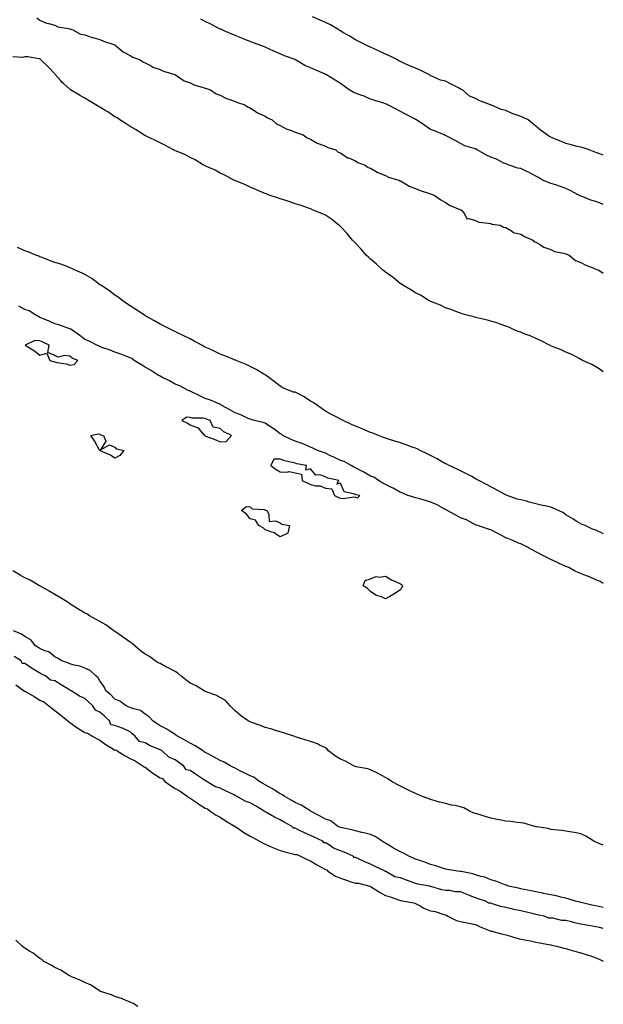
# Model space of a CAD drawing. Units: inches. Extents: x 1010723 to 1013363, y 7234538 to 7237178.
# Drawn here: x 1012975 to 1013363, y 7235193 to 7235849 of the extents above; entities that cross this region are included whole.
import ezdxf

# ---------------------------------------------------------------- set-up
doc = ezdxf.new("R2010")
doc.units = ezdxf.units.IN
doc.header["$MEASUREMENT"] = 0
doc.layers.add('Contour_10107234', color=7, linetype='Continuous', true_color=0x524206)

msp = doc.modelspace()

# ---------------------------------------------------------------- linework, layer by layer
at = {"layer": 'Contour_10107234'}
for points in [[(1012985.94, 7235849.81, 3076), (1012988.05, 7235848.36, 3076), (1012992.42, 7235846.29, 3076), (1012993.78, 7235846.19, 3076), (1012998.05, 7235845.03, 3076), (1013000.07, 7235843.94, 3076), (1013007.15, 7235842.82, 3076), (1013008.05, 7235842.53, 3076), (1013008.46, 7235842.33, 3076), (1013010.06, 7235841.92, 3076), (1013015.2, 7235839.07, 3076), (1013018.05, 7235838.49, 3076), (1013022.87, 7235836.74, 3076), (1013023.26, 7235836.71, 3076), (1013028.05, 7235835.54, 3076), (1013030.41, 7235834.28, 3076), (1013038, 7235831.92, 3076), (1013038.05, 7235831.89, 3076), (1013038.18, 7235831.79, 3076), (1013043.47, 7235827.34, 3076), (1013048.05, 7235824.9, 3076), (1013049.89, 7235823.76, 3076), (1013054.92, 7235821.92, 3076), (1013056.68, 7235820.55, 3076), (1013058.05, 7235820.03, 3076), (1013062.06, 7235817.91, 3076), (1013063.28, 7235817.15, 3076), (1013068.05, 7235815.45, 3076), (1013070.44, 7235814.31, 3076), (1013077.86, 7235812.11, 3076), (1013078.05, 7235812.04, 3076), (1013078.13, 7235812, 3076), (1013078.36, 7235811.92, 3076), (1013084.1, 7235807.97, 3076), (1013088.05, 7235806.59, 3076), (1013091.25, 7235805.12, 3076), (1013096.17, 7235803.8, 3076), (1013098.05, 7235803.14, 3076), (1013098.89, 7235802.76, 3076), (1013101.53, 7235801.92, 3076), (1013105.32, 7235799.19, 3076), (1013108.05, 7235798.3, 3076), (1013112.25, 7235796.12, 3076), (1013114.44, 7235795.53, 3076), (1013118.05, 7235794.18, 3076), (1013119.56, 7235793.43, 3076), (1013124.45, 7235791.92, 3076), (1013126.63, 7235790.5, 3076), (1013128.05, 7235790.05, 3076), (1013132.82, 7235786.69, 3076), (1013133.5, 7235786.47, 3076), (1013138.05, 7235784.48, 3076), (1013139.54, 7235783.41, 3076), (1013142.7, 7235781.92, 3076), (1013145.47, 7235779.34, 3076), (1013148.05, 7235778.18, 3076), (1013152.07, 7235775.94, 3076), (1013154.91, 7235775.06, 3076), (1013158.05, 7235773.79, 3076), (1013159.37, 7235773.24, 3076), (1013163.35, 7235771.92, 3076), (1013166.04, 7235769.91, 3076), (1013168.05, 7235769.11, 3076), (1013172.57, 7235766.44, 3076), (1013173.9, 7235766.07, 3076), (1013178.05, 7235764.42, 3076), (1013179.75, 7235763.62, 3076), (1013185.03, 7235761.92, 3076), (1013186.59, 7235760.46, 3076), (1013188.05, 7235759.96, 3076), (1013192.87, 7235756.74, 3076), (1013193.36, 7235756.61, 3076), (1013198.05, 7235754.66, 3076), (1013199.76, 7235753.63, 3076), (1013204.61, 7235751.92, 3076), (1013206.44, 7235750.31, 3076), (1013208.05, 7235749.83, 3076), (1013212.99, 7235746.98, 3076), (1013213.06, 7235746.93, 3076), (1013218.05, 7235745.02, 3076), (1013220.05, 7235743.92, 3076), (1013226.96, 7235741.92, 3076), (1013227.61, 7235741.48, 3076), (1013228.05, 7235741.36, 3076), (1013229.24, 7235740.73, 3076), (1013233.92, 7235737.79, 3076), (1013238.05, 7235736.36, 3076), (1013241.08, 7235734.95, 3076), (1013246.7, 7235733.27, 3076), (1013248.05, 7235732.77, 3076), (1013248.65, 7235732.52, 3076), (1013250.47, 7235731.92, 3076), (1013254.88, 7235728.75, 3076), (1013258.05, 7235727.03, 3076), (1013261.09, 7235724.96, 3076), (1013267.64, 7235722.33, 3076), (1013268.05, 7235722.13, 3076), (1013268.19, 7235722.06, 3076), (1013268.58, 7235721.92, 3076), (1013270.55, 7235719.42, 3076), (1013272.22, 7235716.09, 3076), (1013273.6, 7235716.37, 3076), (1013278.05, 7235715.03, 3076), (1013280.07, 7235713.94, 3076), (1013286.66, 7235713.31, 3076), (1013288.05, 7235712.89, 3076), (1013288.74, 7235712.61, 3076), (1013294.35, 7235711.92, 3076), (1013296.62, 7235710.49, 3076), (1013298.05, 7235710.35, 3076), (1013301.86, 7235708.11, 3076), (1013303.21, 7235707.08, 3076), (1013308.05, 7235705.97, 3076), (1013310.51, 7235704.38, 3076), (1013316.21, 7235701.92, 3076), (1013316.93, 7235700.8, 3076), (1013318.05, 7235700.5, 3076), (1013321.15, 7235698.82, 3076), (1013323.47, 7235697.34, 3076), (1013328.05, 7235695.73, 3076), (1013330.54, 7235694.41, 3076), (1013336.69, 7235693.28, 3076), (1013338.05, 7235692.82, 3076), (1013338.67, 7235692.55, 3076), (1013340.27, 7235691.92, 3076), (1013344.56, 7235688.43, 3076), (1013348.05, 7235687.14, 3076), (1013351.46, 7235685.33, 3076), (1013356.66, 7235683.31, 3076), (1013358.05, 7235682.69, 3076), (1013358.59, 7235682.46, 3076), (1013360.13, 7235681.92, 3076), (1013363, 7235679.88, 3076)], [(1013363, 7235725.61, 3076), (1013362.11, 7235725.98, 3076), (1013358.05, 7235727.67, 3076), (1013354.75, 7235728.62, 3076), (1013349.28, 7235730.69, 3076), (1013348.05, 7235731.1, 3076), (1013347.51, 7235731.38, 3076), (1013346.69, 7235731.92, 3076), (1013341.04, 7235734.91, 3076), (1013338.05, 7235736.36, 3076), (1013333.92, 7235737.79, 3076), (1013331.34, 7235738.63, 3076), (1013328.05, 7235739.72, 3076), (1013326.45, 7235740.32, 3076), (1013322.51, 7235741.92, 3076), (1013319.83, 7235743.7, 3076), (1013318.05, 7235744.52, 3076), (1013313.25, 7235747.12, 3076), (1013312.57, 7235747.4, 3076), (1013308.05, 7235749.51, 3076), (1013306.06, 7235749.93, 3076), (1013300.43, 7235751.92, 3076), (1013298.67, 7235752.54, 3076), (1013298.05, 7235752.65, 3076), (1013296.71, 7235753.26, 3076), (1013291.87, 7235755.74, 3076), (1013288.05, 7235757.13, 3076), (1013284.86, 7235758.73, 3076), (1013279.1, 7235761.92, 3076), (1013278.5, 7235762.37, 3076), (1013278.05, 7235762.54, 3076), (1013277.05, 7235762.92, 3076), (1013270.92, 7235764.79, 3076), (1013268.05, 7235766.19, 3076), (1013264.45, 7235768.32, 3076), (1013258.92, 7235771.05, 3076), (1013258.05, 7235771.51, 3076), (1013257.77, 7235771.64, 3076), (1013257.03, 7235771.92, 3076), (1013250.72, 7235774.59, 3076), (1013248.05, 7235775.64, 3076), (1013244.28, 7235778.15, 3076), (1013238.63, 7235781.92, 3076), (1013238.29, 7235782.16, 3076), (1013238.05, 7235782.3, 3076), (1013237.26, 7235782.71, 3076), (1013231.71, 7235785.58, 3076), (1013228.05, 7235787.5, 3076), (1013225.14, 7235789.01, 3076), (1013219.66, 7235791.92, 3076), (1013218.63, 7235792.5, 3076), (1013218.05, 7235792.7, 3076), (1013216.92, 7235793.05, 3076), (1013211.01, 7235794.88, 3076), (1013208.05, 7235795.8, 3076), (1013203.77, 7235797.64, 3076), (1013201.61, 7235798.36, 3076), (1013198.05, 7235799.69, 3076), (1013196.56, 7235800.43, 3076), (1013193.79, 7235801.92, 3076), (1013190.54, 7235804.41, 3076), (1013188.05, 7235806.13, 3076), (1013184.6, 7235808.47, 3076), (1013178.73, 7235811.92, 3076), (1013178.3, 7235812.17, 3076), (1013178.05, 7235812.24, 3076), (1013177.47, 7235812.5, 3076), (1013171.34, 7235815.21, 3076), (1013168.05, 7235816.59, 3076), (1013164.34, 7235818.21, 3076), (1013158.26, 7235821.92, 3076), (1013158.15, 7235822.02, 3076), (1013158.05, 7235822.04, 3076), (1013157.85, 7235822.12, 3076), (1013150.78, 7235824.65, 3076), (1013148.05, 7235825.88, 3076), (1013143.83, 7235827.7, 3076), (1013140.86, 7235829.11, 3076), (1013138.05, 7235830.4, 3076), (1013136.96, 7235830.83, 3076), (1013133.89, 7235831.92, 3076), (1013129.61, 7235833.48, 3076), (1013128.05, 7235834.09, 3076), (1013124.43, 7235835.54, 3076), (1013122.45, 7235836.32, 3076), (1013118.05, 7235838.12, 3076), (1013115.38, 7235839.25, 3076), (1013109.1, 7235841.92, 3076), (1013108.41, 7235842.28, 3076), (1013108.05, 7235842.37, 3076), (1013107.11, 7235842.86, 3076), (1013101.74, 7235845.61, 3076), (1013098.05, 7235847.51, 3076), (1013095.21, 7235849.08, 3076)], [(1013363, 7235758.57, 3075), (1013360.63, 7235759.34, 3075), (1013358.05, 7235760.19, 3075), (1013356.81, 7235760.68, 3075), (1013353.6, 7235761.92, 3075), (1013349.49, 7235763.36, 3075), (1013348.05, 7235763.74, 3075), (1013345.63, 7235764.34, 3075), (1013341.53, 7235765.4, 3075), (1013338.05, 7235766.26, 3075), (1013334.09, 7235767.96, 3075), (1013330.56, 7235769.41, 3075), (1013328.05, 7235770.46, 3075), (1013327.01, 7235770.88, 3075), (1013325.65, 7235771.92, 3075), (1013321.28, 7235775.15, 3075), (1013318.05, 7235777.73, 3075), (1013315.78, 7235779.65, 3075), (1013312.93, 7235781.92, 3075), (1013309.66, 7235783.53, 3075), (1013308.05, 7235784.16, 3075), (1013304.43, 7235785.54, 3075), (1013302.33, 7235786.2, 3075), (1013298.05, 7235788.26, 3075), (1013294.96, 7235788.83, 3075), (1013288.25, 7235791.92, 3075), (1013288.1, 7235791.97, 3075), (1013288.05, 7235791.99, 3075), (1013287.92, 7235792.05, 3075), (1013280.78, 7235794.65, 3075), (1013278.05, 7235796.26, 3075), (1013273.97, 7235797.84, 3075), (1013269.26, 7235801.92, 3075), (1013268.39, 7235802.26, 3075), (1013268.05, 7235802.42, 3075), (1013267, 7235802.97, 3075), (1013261.84, 7235805.71, 3075), (1013258.05, 7235807.7, 3075), (1013254.61, 7235808.48, 3075), (1013248.87, 7235811.1, 3075), (1013248.05, 7235811.37, 3075), (1013247.7, 7235811.57, 3075), (1013247.34, 7235811.92, 3075), (1013241.13, 7235815, 3075), (1013238.05, 7235816.31, 3075), (1013234.09, 7235817.96, 3075), (1013230.17, 7235819.8, 3075), (1013228.05, 7235820.76, 3075), (1013227.09, 7235820.96, 3075), (1013225.97, 7235821.92, 3075), (1013220.7, 7235824.57, 3075), (1013218.05, 7235825.74, 3075), (1013213.81, 7235827.68, 3075), (1013210.94, 7235829.03, 3075), (1013208.05, 7235830.38, 3075), (1013206.88, 7235830.75, 3075), (1013204.81, 7235831.92, 3075), (1013200.34, 7235834.21, 3075), (1013198.05, 7235835.31, 3075), (1013193.93, 7235837.8, 3075), (1013189.76, 7235840.21, 3075), (1013188.05, 7235841.22, 3075), (1013187.53, 7235841.4, 3075), (1013186.93, 7235841.92, 3075), (1013181.37, 7235845.24, 3075), (1013178.05, 7235846.86, 3075), (1013174.51, 7235848.38, 3075), (1013169.43, 7235850.54, 3075)], [(1013363, 7235614.35, 3076), (1013361.61, 7235615.48, 3076), (1013358.05, 7235617.49, 3076), (1013355.34, 7235619.21, 3076), (1013349.22, 7235621.92, 3076), (1013348.48, 7235622.35, 3076), (1013348.05, 7235622.49, 3076), (1013346.92, 7235623.05, 3076), (1013341.95, 7235625.82, 3076), (1013338.05, 7235627.39, 3076), (1013335.02, 7235628.89, 3076), (1013328.63, 7235631.34, 3076), (1013328.05, 7235631.59, 3076), (1013327.83, 7235631.7, 3076), (1013327.3, 7235631.92, 3076), (1013321.19, 7235635.06, 3076), (1013318.05, 7235636.44, 3076), (1013314.31, 7235638.18, 3076), (1013310.33, 7235639.64, 3076), (1013308.05, 7235640.57, 3076), (1013307.09, 7235640.96, 3076), (1013304.2, 7235641.92, 3076), (1013300.07, 7235643.94, 3076), (1013298.05, 7235644.68, 3076), (1013293.79, 7235646.18, 3076), (1013292.73, 7235646.6, 3076), (1013288.05, 7235648.02, 3076), (1013285.03, 7235648.9, 3076), (1013279.97, 7235650, 3076), (1013278.05, 7235650.49, 3076), (1013276.94, 7235650.81, 3076), (1013272.18, 7235651.92, 3076), (1013269.11, 7235652.98, 3076), (1013268.05, 7235653.26, 3076), (1013265.94, 7235654.03, 3076), (1013261.82, 7235655.69, 3076), (1013258.05, 7235656.95, 3076), (1013254.67, 7235658.54, 3076), (1013249.36, 7235660.61, 3076), (1013248.05, 7235661.16, 3076), (1013247.56, 7235661.43, 3076), (1013246.55, 7235661.92, 3076), (1013241.38, 7235665.25, 3076), (1013238.05, 7235666.84, 3076), (1013235.03, 7235668.9, 3076), (1013229.55, 7235671.92, 3076), (1013228.71, 7235672.58, 3076), (1013228.05, 7235672.94, 3076), (1013223.19, 7235677.06, 3076), (1013222.41, 7235677.56, 3076), (1013218.05, 7235680.53, 3076), (1013217.31, 7235681.18, 3076), (1013216.38, 7235681.92, 3076), (1013212.1, 7235685.97, 3076), (1013208.05, 7235689.28, 3076), (1013206.7, 7235690.57, 3076), (1013205.17, 7235691.92, 3076), (1013201.95, 7235695.82, 3076), (1013198.05, 7235699.92, 3076), (1013197.08, 7235700.95, 3076), (1013196.06, 7235701.92, 3076), (1013192.55, 7235706.42, 3076), (1013188.05, 7235711.09, 3076), (1013187.6, 7235711.47, 3076), (1013186.91, 7235711.92, 3076), (1013182.07, 7235715.94, 3076), (1013178.05, 7235718.44, 3076), (1013175.78, 7235719.65, 3076), (1013169.91, 7235721.92, 3076), (1013168.65, 7235722.52, 3076), (1013168.05, 7235722.71, 3076), (1013166.87, 7235723.1, 3076), (1013161.32, 7235725.19, 3076), (1013158.05, 7235726.17, 3076), (1013153.79, 7235727.66, 3076), (1013151.72, 7235728.25, 3076), (1013148.05, 7235729.43, 3076), (1013146.26, 7235730.13, 3076), (1013140.71, 7235731.92, 3076), (1013138.79, 7235732.66, 3076), (1013138.05, 7235732.92, 3076), (1013136.29, 7235733.68, 3076), (1013131.85, 7235735.72, 3076), (1013128.05, 7235737.16, 3076), (1013124.9, 7235738.77, 3076), (1013118.84, 7235741.13, 3076), (1013118.05, 7235741.47, 3076), (1013117.77, 7235741.64, 3076), (1013117.08, 7235741.92, 3076), (1013111.24, 7235745.11, 3076), (1013108.05, 7235746.53, 3076), (1013104.63, 7235748.5, 3076), (1013098.97, 7235751, 3076), (1013098.05, 7235751.45, 3076), (1013097.74, 7235751.61, 3076), (1013097, 7235751.92, 3076), (1013091.48, 7235755.35, 3076), (1013088.05, 7235756.99, 3076), (1013084.87, 7235758.74, 3076), (1013078.88, 7235761.09, 3076), (1013078.05, 7235761.46, 3076), (1013077.74, 7235761.61, 3076), (1013076.97, 7235761.92, 3076), (1013071.32, 7235765.19, 3076), (1013068.05, 7235766.59, 3076), (1013064.68, 7235768.55, 3076), (1013058.9, 7235771.07, 3076), (1013058.05, 7235771.48, 3076), (1013057.79, 7235771.66, 3076), (1013057.3, 7235771.92, 3076), (1013051.77, 7235775.64, 3076), (1013048.05, 7235777.6, 3076), (1013045.53, 7235779.4, 3076), (1013041.32, 7235781.92, 3076), (1013039.4, 7235783.27, 3076), (1013038.05, 7235783.99, 3076), (1013033.35, 7235787.22, 3076), (1013031.93, 7235788.04, 3076), (1013028.05, 7235790.36, 3076), (1013027.07, 7235790.94, 3076), (1013025.24, 7235791.92, 3076), (1013020.83, 7235794.7, 3076), (1013018.05, 7235796.34, 3076), (1013014.48, 7235798.35, 3076), (1013008.55, 7235801.92, 3076), (1013008.28, 7235802.15, 3076), (1013008.05, 7235802.39, 3076), (1013003.88, 7235806.09, 3076), (1013002.99, 7235806.86, 3076), (1013002.05, 7235807.92, 3076), (1012998.43, 7235811.92, 3076), (1012998.28, 7235812.15, 3076), (1012998.05, 7235812.58, 3076), (1012993.49, 7235817.36, 3076), (1012988.79, 7235821.92, 3076), (1012988.43, 7235822.3, 3076), (1012988.05, 7235822.64, 3076), (1012987.29, 7235822.68, 3076), (1012979.96, 7235823.83, 3076), (1012978.05, 7235823.92, 3076), (1012976.42, 7235823.55, 3076), (1012970, 7235823.87, 3076)], [(1013363, 7235506.56, 3077), (1013362.78, 7235506.65, 3077), (1013358.05, 7235508.87, 3077), (1013355.75, 7235509.62, 3077), (1013350.83, 7235511.92, 3077), (1013348.86, 7235512.73, 3077), (1013348.05, 7235513.01, 3077), (1013344.99, 7235514.98, 3077), (1013342.66, 7235516.53, 3077), (1013338.05, 7235519.11, 3077), (1013336.45, 7235520.32, 3077), (1013333.2, 7235521.92, 3077), (1013329.67, 7235523.54, 3077), (1013328.05, 7235524.2, 3077), (1013325.1, 7235524.87, 3077), (1013321.68, 7235525.55, 3077), (1013318.05, 7235526.45, 3077), (1013313.71, 7235527.58, 3077), (1013311.88, 7235528.09, 3077), (1013308.05, 7235529.12, 3077), (1013305.76, 7235529.63, 3077), (1013299.1, 7235531.92, 3077), (1013298.33, 7235532.2, 3077), (1013298.05, 7235532.32, 3077), (1013297.18, 7235532.79, 3077), (1013291.91, 7235535.78, 3077), (1013288.05, 7235537.66, 3077), (1013285.34, 7235539.21, 3077), (1013280.2, 7235541.92, 3077), (1013278.85, 7235542.72, 3077), (1013278.05, 7235543.14, 3077), (1013275.45, 7235544.52, 3077), (1013272.33, 7235546.2, 3077), (1013268.05, 7235548.43, 3077), (1013265.73, 7235549.6, 3077), (1013260.34, 7235551.92, 3077), (1013258.85, 7235552.72, 3077), (1013258.05, 7235553.15, 3077), (1013255.34, 7235554.63, 3077), (1013252.4, 7235556.27, 3077), (1013248.05, 7235558.6, 3077), (1013245.78, 7235559.65, 3077), (1013241.18, 7235561.92, 3077), (1013239.08, 7235562.95, 3077), (1013238.05, 7235563.38, 3077), (1013235.74, 7235564.23, 3077), (1013231.89, 7235565.76, 3077), (1013228.05, 7235567.05, 3077), (1013224.32, 7235568.19, 3077), (1013220.67, 7235569.3, 3077), (1013218.05, 7235570.09, 3077), (1013216.76, 7235570.63, 3077), (1013213.44, 7235571.92, 3077), (1013209.53, 7235573.4, 3077), (1013208.05, 7235573.96, 3077), (1013204.52, 7235575.45, 3077), (1013202.45, 7235576.32, 3077), (1013198.05, 7235578.18, 3077), (1013195.46, 7235579.33, 3077), (1013189.9, 7235581.92, 3077), (1013188.65, 7235582.52, 3077), (1013188.05, 7235582.81, 3077), (1013186.17, 7235583.8, 3077), (1013182.03, 7235585.9, 3077), (1013178.05, 7235588.11, 3077), (1013175.85, 7235589.72, 3077), (1013172.72, 7235591.92, 3077), (1013169.89, 7235593.76, 3077), (1013168.05, 7235594.78, 3077), (1013163.85, 7235597.72, 3077), (1013160.56, 7235599.41, 3077), (1013158.05, 7235600.83, 3077), (1013156.94, 7235600.81, 3077), (1013153.93, 7235601.92, 3077), (1013149.8, 7235603.67, 3077), (1013148.05, 7235604.76, 3077), (1013143.92, 7235607.79, 3077), (1013138.62, 7235611.92, 3077), (1013138.28, 7235612.15, 3077), (1013138.05, 7235612.3, 3077), (1013137.17, 7235612.8, 3077), (1013131.95, 7235615.82, 3077), (1013128.05, 7235617.93, 3077), (1013125.33, 7235619.2, 3077), (1013118.62, 7235621.92, 3077), (1013118.22, 7235622.09, 3077), (1013118.05, 7235622.14, 3077), (1013117.68, 7235622.29, 3077), (1013111.07, 7235624.94, 3077), (1013108.05, 7235626.13, 3077), (1013104.1, 7235627.97, 3077), (1013100.25, 7235629.72, 3077), (1013098.05, 7235630.73, 3077), (1013097.26, 7235631.13, 3077), (1013095.76, 7235631.92, 3077), (1013090.78, 7235634.65, 3077), (1013088.05, 7235636.3, 3077), (1013084.24, 7235638.11, 3077), (1013079.67, 7235640.3, 3077), (1013078.05, 7235641.07, 3077), (1013077.45, 7235641.32, 3077), (1013076.06, 7235641.92, 3077), (1013070.87, 7235644.74, 3077), (1013068.05, 7235646.04, 3077), (1013064.24, 7235648.11, 3077), (1013058.56, 7235651.41, 3077), (1013058.05, 7235651.71, 3077), (1013057.92, 7235651.79, 3077), (1013057.7, 7235651.92, 3077), (1013051.93, 7235655.8, 3077), (1013048.05, 7235658.09, 3077), (1013045.82, 7235659.69, 3077), (1013042.54, 7235661.92, 3077), (1013040.09, 7235663.96, 3077), (1013038.05, 7235665.25, 3077), (1013034.33, 7235668.2, 3077), (1013028.53, 7235671.92, 3077), (1013028.28, 7235672.15, 3077), (1013028.05, 7235672.28, 3077), (1013026.64, 7235673.33, 3077), (1013022.6, 7235676.47, 3077), (1013018.05, 7235679.05, 3077), (1013016.11, 7235679.98, 3077), (1013011.53, 7235681.92, 3077), (1013009.26, 7235683.13, 3077), (1013008.05, 7235683.55, 3077), (1013005.48, 7235684.49, 3077), (1013002.05, 7235685.92, 3077), (1012998.05, 7235687.14, 3077), (1012994.58, 7235688.45, 3077), (1012989.68, 7235690.29, 3077), (1012988.05, 7235690.9, 3077), (1012987.33, 7235691.2, 3077), (1012985.48, 7235691.92, 3077), (1012980.21, 7235694.08, 3077), (1012978.05, 7235694.8, 3077), (1012973.26, 7235697.13, 3077)], [(1013363, 7235473.31, 3078), (1013360.82, 7235474.69, 3078), (1013358.05, 7235475.91, 3078), (1013353.89, 7235477.76, 3078), (1013351.25, 7235478.72, 3078), (1013348.05, 7235479.99, 3078), (1013346.7, 7235480.57, 3078), (1013343.87, 7235481.92, 3078), (1013340.12, 7235483.99, 3078), (1013338.05, 7235484.72, 3078), (1013333.09, 7235486.96, 3078), (1013332.93, 7235487.04, 3078), (1013328.05, 7235489.37, 3078), (1013326.28, 7235490.15, 3078), (1013322.72, 7235491.92, 3078), (1013319.79, 7235493.66, 3078), (1013318.05, 7235494.48, 3078), (1013313.25, 7235497.12, 3078), (1013312.49, 7235497.48, 3078), (1013308.05, 7235499.69, 3078), (1013306.48, 7235500.35, 3078), (1013302.73, 7235501.92, 3078), (1013299.43, 7235503.3, 3078), (1013298.05, 7235503.87, 3078), (1013293.66, 7235506.31, 3078), (1013292.89, 7235506.76, 3078), (1013288.05, 7235509.12, 3078), (1013285.99, 7235509.86, 3078), (1013279.3, 7235511.92, 3078), (1013278.45, 7235512.32, 3078), (1013278.05, 7235512.47, 3078), (1013277.04, 7235512.93, 3078), (1013271.89, 7235515.76, 3078), (1013268.05, 7235517.01, 3078), (1013264.91, 7235518.78, 3078), (1013259.09, 7235521.92, 3078), (1013258.55, 7235522.42, 3078), (1013258.05, 7235522.63, 3078), (1013256.6, 7235523.37, 3078), (1013252.09, 7235525.96, 3078), (1013248.05, 7235527.52, 3078), (1013244.74, 7235528.61, 3078), (1013240.05, 7235529.92, 3078), (1013238.05, 7235530.52, 3078), (1013236.98, 7235530.85, 3078), (1013232.89, 7235531.92, 3078), (1013229.54, 7235533.41, 3078), (1013228.05, 7235533.86, 3078), (1013223.23, 7235536.74, 3078), (1013223.01, 7235536.88, 3078), (1013218.05, 7235539.27, 3078), (1013216.39, 7235540.26, 3078), (1013213.4, 7235541.92, 3078), (1013210.25, 7235544.12, 3078), (1013208.05, 7235544.94, 3078), (1013203.54, 7235547.41, 3078), (1013201.43, 7235548.54, 3078), (1013198.05, 7235550.36, 3078), (1013197.03, 7235550.9, 3078), (1013195.12, 7235551.92, 3078), (1013190.63, 7235554.5, 3078), (1013188.05, 7235555.34, 3078), (1013183.59, 7235557.46, 3078), (1013181.52, 7235558.45, 3078), (1013178.05, 7235560.1, 3078), (1013176.75, 7235560.62, 3078), (1013172.91, 7235561.92, 3078), (1013169.6, 7235563.47, 3078), (1013168.05, 7235564.12, 3078), (1013164.14, 7235565.83, 3078), (1013162.69, 7235566.56, 3078), (1013158.05, 7235568.17, 3078), (1013155.34, 7235569.21, 3078), (1013149.84, 7235571.92, 3078), (1013148.83, 7235572.7, 3078), (1013148.05, 7235573.02, 3078), (1013143.67, 7235576.3, 3078), (1013142.97, 7235576.84, 3078), (1013138.05, 7235580.07, 3078), (1013136.57, 7235580.44, 3078), (1013130.82, 7235581.92, 3078), (1013128.65, 7235582.52, 3078), (1013128.05, 7235582.69, 3078), (1013126.67, 7235583.3, 3078), (1013121.81, 7235585.68, 3078), (1013118.05, 7235587.07, 3078), (1013114.96, 7235588.83, 3078), (1013109.15, 7235591.92, 3078), (1013108.59, 7235592.46, 3078), (1013108.05, 7235592.69, 3078), (1013106.81, 7235593.16, 3078), (1013101.58, 7235595.45, 3078), (1013098.05, 7235596.57, 3078), (1013094.44, 7235598.31, 3078), (1013089.08, 7235600.89, 3078), (1013088.05, 7235601.39, 3078), (1013087.67, 7235601.54, 3078), (1013086.85, 7235601.92, 3078), (1013081.1, 7235604.97, 3078), (1013078.05, 7235605.97, 3078), (1013074.32, 7235608.19, 3078), (1013069.22, 7235610.75, 3078), (1013068.05, 7235611.37, 3078), (1013067.68, 7235611.55, 3078), (1013066.97, 7235611.92, 3078), (1013061.59, 7235615.46, 3078), (1013058.05, 7235617.27, 3078), (1013055.2, 7235619.07, 3078), (1013050.73, 7235621.92, 3078), (1013049.21, 7235623.08, 3078), (1013048.05, 7235623.64, 3078), (1013045.29, 7235624.68, 3078), (1013042.05, 7235625.92, 3078), (1013038.05, 7235627.42, 3078), (1013034.75, 7235628.62, 3078), (1013029.41, 7235630.56, 3078), (1013028.05, 7235631.06, 3078), (1013027.46, 7235631.33, 3078), (1013026, 7235631.92, 3078), (1013020.77, 7235634.64, 3078), (1013018.05, 7235635.76, 3078), (1013014.62, 7235638.49, 3078), (1013009.46, 7235641.92, 3078), (1013008.74, 7235642.61, 3078), (1013008.05, 7235642.87, 3078), (1013006.6, 7235643.37, 3078), (1013001.36, 7235645.23, 3078), (1012998.05, 7235646.3, 3078), (1012994.16, 7235648.03, 3078), (1012990.45, 7235649.52, 3078), (1012988.05, 7235650.52, 3078), (1012987.13, 7235651, 3078), (1012985.38, 7235651.92, 3078), (1012980.93, 7235654.8, 3078), (1012978.05, 7235655.8, 3078), (1012974.01, 7235657.88, 3078)], [(1013363, 7235299.21, 3079), (1013359.09, 7235300.88, 3079), (1013358.05, 7235301.34, 3079), (1013357.66, 7235301.53, 3079), (1013356.66, 7235301.92, 3079), (1013351.29, 7235305.16, 3079), (1013348.05, 7235306.74, 3079), (1013343.86, 7235307.73, 3079), (1013342.13, 7235307.84, 3079), (1013338.05, 7235308.54, 3079), (1013335.18, 7235309.05, 3079), (1013330.6, 7235309.37, 3079), (1013328.05, 7235309.74, 3079), (1013326.38, 7235310.25, 3079), (1013318.54, 7235311.43, 3079), (1013318.05, 7235311.55, 3079), (1013317.76, 7235311.63, 3079), (1013316.59, 7235311.92, 3079), (1013310.05, 7235313.92, 3079), (1013308.05, 7235314.14, 3079), (1013305.65, 7235314.32, 3079), (1013301.14, 7235315.01, 3079), (1013298.05, 7235315.2, 3079), (1013293.96, 7235316.01, 3079), (1013292.41, 7235316.28, 3079), (1013288.05, 7235317.19, 3079), (1013284.43, 7235318.3, 3079), (1013280.41, 7235319.56, 3079), (1013278.05, 7235320.3, 3079), (1013276.77, 7235320.64, 3079), (1013273.97, 7235321.92, 3079), (1013270.13, 7235324, 3079), (1013268.05, 7235324.73, 3079), (1013264.44, 7235325.53, 3079), (1013262.05, 7235325.92, 3079), (1013258.05, 7235326.99, 3079), (1013254.05, 7235327.92, 3079), (1013251.2, 7235328.77, 3079), (1013248.05, 7235329.59, 3079), (1013246.36, 7235330.23, 3079), (1013241.97, 7235331.92, 3079), (1013239.22, 7235333.09, 3079), (1013238.05, 7235333.56, 3079), (1013234.77, 7235335.2, 3079), (1013232.5, 7235336.37, 3079), (1013228.05, 7235338.42, 3079), (1013225.82, 7235339.69, 3079), (1013221.92, 7235341.92, 3079), (1013219.58, 7235343.45, 3079), (1013218.05, 7235344.26, 3079), (1013213.13, 7235347, 3079), (1013212.84, 7235347.13, 3079), (1013208.05, 7235349.43, 3079), (1013206.23, 7235350.1, 3079), (1013198.56, 7235351.41, 3079), (1013198.05, 7235351.55, 3079), (1013197.79, 7235351.66, 3079), (1013197.27, 7235351.92, 3079), (1013191.36, 7235355.23, 3079), (1013188.05, 7235356.5, 3079), (1013184.71, 7235358.58, 3079), (1013180.18, 7235361.92, 3079), (1013179.24, 7235363.11, 3079), (1013178.05, 7235364, 3079), (1013174.1, 7235365.87, 3079), (1013172.74, 7235366.61, 3079), (1013168.05, 7235368.33, 3079), (1013165.34, 7235369.21, 3079), (1013158.76, 7235371.21, 3079), (1013158.05, 7235371.43, 3079), (1013157.68, 7235371.55, 3079), (1013156.48, 7235371.92, 3079), (1013150.19, 7235374.06, 3079), (1013148.05, 7235374.62, 3079), (1013144.17, 7235375.8, 3079), (1013142.47, 7235376.34, 3079), (1013138.05, 7235377.65, 3079), (1013134.91, 7235378.78, 3079), (1013129.13, 7235380.84, 3079), (1013128.05, 7235381.23, 3079), (1013127.57, 7235381.44, 3079), (1013126.62, 7235381.92, 3079), (1013121.62, 7235385.49, 3079), (1013118.05, 7235388.61, 3079), (1013116.38, 7235390.25, 3079), (1013114.72, 7235391.92, 3079), (1013111.63, 7235395.5, 3079), (1013108.05, 7235397.63, 3079), (1013105.19, 7235399.06, 3079), (1013098.78, 7235401.19, 3079), (1013098.05, 7235401.48, 3079), (1013097.8, 7235401.67, 3079), (1013097.43, 7235401.92, 3079), (1013091.53, 7235405.4, 3079), (1013088.05, 7235407.17, 3079), (1013085.3, 7235409.17, 3079), (1013081.82, 7235411.92, 3079), (1013079.88, 7235413.75, 3079), (1013078.05, 7235414.8, 3079), (1013073.38, 7235417.25, 3079), (1013071.99, 7235417.98, 3079), (1013068.05, 7235420.05, 3079), (1013066.83, 7235420.7, 3079), (1013064.86, 7235421.92, 3079), (1013060.92, 7235424.79, 3079), (1013058.05, 7235426.3, 3079), (1013054.89, 7235428.76, 3079), (1013051.16, 7235431.92, 3079), (1013049.59, 7235433.46, 3079), (1013048.05, 7235434.28, 3079), (1013043.66, 7235437.53, 3079), (1013039.73, 7235440.24, 3079), (1013038.05, 7235441.42, 3079), (1013037.75, 7235441.62, 3079), (1013037.29, 7235441.92, 3079), (1013031.96, 7235445.83, 3079), (1013028.05, 7235448.14, 3079), (1013025.56, 7235449.43, 3079), (1013021.1, 7235451.92, 3079), (1013019.3, 7235453.17, 3079), (1013018.05, 7235453.74, 3079), (1013013.39, 7235456.58, 3079), (1013012.97, 7235456.84, 3079), (1013008.05, 7235459.92, 3079), (1013006.85, 7235460.72, 3079), (1013005.02, 7235461.92, 3079), (1013000.73, 7235464.6, 3079), (1012998.05, 7235466.07, 3079), (1012994.34, 7235468.21, 3079), (1012988.42, 7235471.55, 3079), (1012988.05, 7235471.76, 3079), (1012987.95, 7235471.82, 3079), (1012987.78, 7235471.92, 3079), (1012981.65, 7235475.52, 3079), (1012978.05, 7235477.15, 3079), (1012975.04, 7235478.91, 3079), (1012970.16, 7235481.92, 3079)], [(1013363, 7235257.86, 3080), (1013361.94, 7235258.03, 3080), (1013358.05, 7235258.79, 3080), (1013355.41, 7235259.28, 3080), (1013349.18, 7235260.79, 3080), (1013348.05, 7235261.01, 3080), (1013347.34, 7235261.21, 3080), (1013344.42, 7235261.92, 3080), (1013339.7, 7235263.57, 3080), (1013338.05, 7235263.86, 3080), (1013335.58, 7235264.39, 3080), (1013331.66, 7235265.53, 3080), (1013328.05, 7235266.18, 3080), (1013323.26, 7235267.13, 3080), (1013322.75, 7235267.22, 3080), (1013318.05, 7235268.13, 3080), (1013314.92, 7235268.79, 3080), (1013310.2, 7235269.77, 3080), (1013308.05, 7235270.22, 3080), (1013306.64, 7235270.51, 3080), (1013299.9, 7235271.92, 3080), (1013298.65, 7235272.52, 3080), (1013298.05, 7235272.68, 3080), (1013296.92, 7235273.05, 3080), (1013291.47, 7235275.34, 3080), (1013288.05, 7235276.16, 3080), (1013284.09, 7235277.96, 3080), (1013281.49, 7235278.48, 3080), (1013278.05, 7235279.59, 3080), (1013276.27, 7235280.14, 3080), (1013268.34, 7235281.63, 3080), (1013268.05, 7235281.71, 3080), (1013267.85, 7235281.72, 3080), (1013266.03, 7235281.92, 3080), (1013259.23, 7235283.1, 3080), (1013258.05, 7235283.31, 3080), (1013256.04, 7235283.93, 3080), (1013251.58, 7235285.45, 3080), (1013248.05, 7235286.43, 3080), (1013244.13, 7235288, 3080), (1013241, 7235288.97, 3080), (1013238.05, 7235290.02, 3080), (1013236.71, 7235290.58, 3080), (1013233.61, 7235291.92, 3080), (1013230.09, 7235293.96, 3080), (1013228.05, 7235294.74, 3080), (1013223.47, 7235297.34, 3080), (1013221.34, 7235298.63, 3080), (1013218.05, 7235300.58, 3080), (1013217.22, 7235301.09, 3080), (1013215.89, 7235301.92, 3080), (1013211.08, 7235304.95, 3080), (1013208.05, 7235306.29, 3080), (1013203.57, 7235307.44, 3080), (1013202.25, 7235307.72, 3080), (1013198.05, 7235308.74, 3080), (1013195.56, 7235309.43, 3080), (1013189.3, 7235310.67, 3080), (1013188.05, 7235310.98, 3080), (1013187.43, 7235311.3, 3080), (1013186.15, 7235311.92, 3080), (1013181.65, 7235315.52, 3080), (1013178.05, 7235316.65, 3080), (1013174.7, 7235318.57, 3080), (1013168.26, 7235321.92, 3080), (1013168.15, 7235322.02, 3080), (1013168.05, 7235322.05, 3080), (1013167.73, 7235322.24, 3080), (1013162.03, 7235325.9, 3080), (1013158.05, 7235327.69, 3080), (1013155.34, 7235329.21, 3080), (1013150.57, 7235331.92, 3080), (1013149.18, 7235333.05, 3080), (1013148.05, 7235333.44, 3080), (1013144.19, 7235335.78, 3080), (1013142.78, 7235336.65, 3080), (1013138.05, 7235339.43, 3080), (1013136.49, 7235340.36, 3080), (1013133.83, 7235341.92, 3080), (1013130.52, 7235344.39, 3080), (1013128.05, 7235345.34, 3080), (1013123.66, 7235347.53, 3080), (1013121.17, 7235348.8, 3080), (1013118.05, 7235350.39, 3080), (1013117.03, 7235350.9, 3080), (1013115.11, 7235351.92, 3080), (1013110.68, 7235354.55, 3080), (1013108.05, 7235355.67, 3080), (1013103.97, 7235357.84, 3080), (1013100.03, 7235359.94, 3080), (1013098.05, 7235360.99, 3080), (1013097.49, 7235361.36, 3080), (1013096.64, 7235361.92, 3080), (1013091.48, 7235365.35, 3080), (1013088.05, 7235367.15, 3080), (1013085.07, 7235368.94, 3080), (1013079.15, 7235371.92, 3080), (1013078.63, 7235372.5, 3080), (1013078.05, 7235372.92, 3080), (1013075.29, 7235374.68, 3080), (1013072.66, 7235376.53, 3080), (1013068.05, 7235378.62, 3080), (1013066.19, 7235380.06, 3080), (1013063.26, 7235381.92, 3080), (1013060.82, 7235384.69, 3080), (1013058.05, 7235386.42, 3080), (1013055.01, 7235388.88, 3080), (1013049.72, 7235390.25, 3080), (1013048.05, 7235390.97, 3080), (1013047.31, 7235391.18, 3080), (1013045.46, 7235391.92, 3080), (1013041.22, 7235395.09, 3080), (1013038.05, 7235396.34, 3080), (1013035.37, 7235399.24, 3080), (1013032.04, 7235401.92, 3080), (1013030.77, 7235404.64, 3080), (1013028.05, 7235408.63, 3080), (1013026.82, 7235410.69, 3080), (1013025.21, 7235411.92, 3080), (1013021.62, 7235415.49, 3080), (1013018.05, 7235417.13, 3080), (1013014.59, 7235418.46, 3080), (1013010.94, 7235419.03, 3080), (1013008.05, 7235419.83, 3080), (1013006.7, 7235420.57, 3080), (1013002.64, 7235421.92, 3080), (1012999.89, 7235423.76, 3080), (1012998.05, 7235424.68, 3080), (1012993.96, 7235427.83, 3080), (1012991.41, 7235428.56, 3080), (1012988.05, 7235430.04, 3080), (1012986.92, 7235430.79, 3080), (1012985.22, 7235431.92, 3080), (1012981.96, 7235435.83, 3080), (1012978.05, 7235438.04, 3080), (1012975.76, 7235439.63, 3080), (1012970.47, 7235441.92, 3080)], [(1013363, 7235243.74, 3081), (1013360.48, 7235244.35, 3081), (1013358.05, 7235244.93, 3081), (1013354.43, 7235245.54, 3081), (1013352.11, 7235245.98, 3081), (1013348.05, 7235246.64, 3081), (1013343.76, 7235247.63, 3081), (1013341.83, 7235248.14, 3081), (1013338.05, 7235249.07, 3081), (1013335.31, 7235249.18, 3081), (1013329.4, 7235250.57, 3081), (1013328.05, 7235250.64, 3081), (1013326.84, 7235250.71, 3081), (1013323.7, 7235251.92, 3081), (1013319.05, 7235252.92, 3081), (1013318.05, 7235253.13, 3081), (1013316.49, 7235253.48, 3081), (1013310.92, 7235254.79, 3081), (1013308.05, 7235255.43, 3081), (1013303.51, 7235256.46, 3081), (1013302.77, 7235256.64, 3081), (1013298.05, 7235257.68, 3081), (1013294.58, 7235258.45, 3081), (1013289.92, 7235260.05, 3081), (1013288.05, 7235260.55, 3081), (1013286.68, 7235260.55, 3081), (1013284.55, 7235261.92, 3081), (1013279.63, 7235263.5, 3081), (1013278.05, 7235264.14, 3081), (1013274.42, 7235265.55, 3081), (1013272.43, 7235266.3, 3081), (1013268.05, 7235268.07, 3081), (1013264.34, 7235268.21, 3081), (1013260.96, 7235269.01, 3081), (1013258.05, 7235269.17, 3081), (1013255.59, 7235269.46, 3081), (1013248.24, 7235271.73, 3081), (1013248.05, 7235271.76, 3081), (1013247.85, 7235271.72, 3081), (1013247.67, 7235271.92, 3081), (1013239.5, 7235273.37, 3081), (1013238.05, 7235273.79, 3081), (1013235.09, 7235274.88, 3081), (1013232.07, 7235275.94, 3081), (1013228.05, 7235277.53, 3081), (1013224.25, 7235278.12, 3081), (1013218.22, 7235281.75, 3081), (1013218.05, 7235281.81, 3081), (1013217.94, 7235281.81, 3081), (1013217.93, 7235281.92, 3081), (1013211.17, 7235285.05, 3081), (1013208.05, 7235286.66, 3081), (1013204.23, 7235288.1, 3081), (1013199.7, 7235290.27, 3081), (1013198.05, 7235290.99, 3081), (1013197.19, 7235291.06, 3081), (1013196.47, 7235291.92, 3081), (1013190.67, 7235294.54, 3081), (1013188.05, 7235295.48, 3081), (1013183.48, 7235297.35, 3081), (1013180.78, 7235299.19, 3081), (1013178.05, 7235300.84, 3081), (1013177.01, 7235300.88, 3081), (1013176.47, 7235301.92, 3081), (1013170.63, 7235304.5, 3081), (1013168.05, 7235305.73, 3081), (1013163.69, 7235307.56, 3081), (1013160.89, 7235309.08, 3081), (1013158.05, 7235310.49, 3081), (1013156.78, 7235310.65, 3081), (1013155.58, 7235311.92, 3081), (1013150.73, 7235314.6, 3081), (1013148.05, 7235316.07, 3081), (1013144.1, 7235317.97, 3081), (1013138.96, 7235321.01, 3081), (1013138.05, 7235321.52, 3081), (1013137.69, 7235321.56, 3081), (1013137.43, 7235321.92, 3081), (1013131.53, 7235325.4, 3081), (1013128.05, 7235327.46, 3081), (1013124.74, 7235328.61, 3081), (1013118.85, 7235331.92, 3081), (1013118.31, 7235332.18, 3081), (1013118.05, 7235332.31, 3081), (1013117.3, 7235332.67, 3081), (1013111.58, 7235335.45, 3081), (1013108.05, 7235337.16, 3081), (1013104.42, 7235338.29, 3081), (1013098.68, 7235341.92, 3081), (1013098.27, 7235342.14, 3081), (1013098.05, 7235342.26, 3081), (1013097.05, 7235342.92, 3081), (1013092.24, 7235346.11, 3081), (1013088.05, 7235348.88, 3081), (1013085.51, 7235349.38, 3081), (1013083.81, 7235351.92, 3081), (1013080.45, 7235354.32, 3081), (1013078.05, 7235356.05, 3081), (1013073.96, 7235357.83, 3081), (1013069.56, 7235361.92, 3081), (1013068.58, 7235362.45, 3081), (1013068.05, 7235362.68, 3081), (1013066.65, 7235363.32, 3081), (1013061.45, 7235365.32, 3081), (1013058.05, 7235367.3, 3081), (1013054.32, 7235368.19, 3081), (1013051.23, 7235371.92, 3081), (1013049.42, 7235373.29, 3081), (1013048.05, 7235374.56, 3081), (1013043.14, 7235377.01, 3081), (1013042.9, 7235377.07, 3081), (1013038.05, 7235378.8, 3081), (1013035.39, 7235379.26, 3081), (1013034.42, 7235381.92, 3081), (1013031.12, 7235384.99, 3081), (1013028.05, 7235387.75, 3081), (1013025.16, 7235389.03, 3081), (1013023.36, 7235391.92, 3081), (1013020.63, 7235394.5, 3081), (1013018.05, 7235396.88, 3081), (1013014.43, 7235398.3, 3081), (1013008.96, 7235401.92, 3081), (1013008.39, 7235402.26, 3081), (1013008.05, 7235402.41, 3081), (1013006.74, 7235403.23, 3081), (1013002.17, 7235406.04, 3081), (1012998.05, 7235408.7, 3081), (1012995.23, 7235409.1, 3081), (1012991.77, 7235411.92, 3081), (1012989.19, 7235413.06, 3081), (1012988.05, 7235413.72, 3081), (1012983.5, 7235416.47, 3081), (1012982.93, 7235416.8, 3081), (1012978.05, 7235420.08, 3081), (1012976.29, 7235420.16, 3081), (1012975.52, 7235421.92, 3081), (1012971.04, 7235424.91, 3081)], [(1012971.99, 7235405.86, 3081), (1012977.92, 7235401.79, 3081), (1012978.05, 7235401.72, 3081), (1012978.52, 7235401.45, 3081), (1012984.26, 7235398.13, 3081), (1012988.05, 7235395.84, 3081), (1012990.68, 7235394.55, 3081), (1012994, 7235391.92, 3081), (1012996.34, 7235390.21, 3081), (1012998.05, 7235388.94, 3081), (1013001.93, 7235385.8, 3081), (1013006.77, 7235381.92, 3081), (1013007.46, 7235381.33, 3081), (1013008.05, 7235380.98, 3081), (1013011.2, 7235378.77, 3081), (1013013.35, 7235377.22, 3081), (1013018.05, 7235374.18, 3081), (1013019.87, 7235373.74, 3081), (1013022.76, 7235371.92, 3081), (1013026.19, 7235370.06, 3081), (1013028.05, 7235369.07, 3081), (1013032.18, 7235366.05, 3081), (1013036.39, 7235363.58, 3081), (1013038.05, 7235362.55, 3081), (1013038.76, 7235362.63, 3081), (1013039.42, 7235361.92, 3081), (1013044.92, 7235358.8, 3081), (1013048.05, 7235356.95, 3081), (1013051.55, 7235355.42, 3081), (1013056.72, 7235351.92, 3081), (1013057.53, 7235351.4, 3081), (1013058.05, 7235351.11, 3081), (1013061.17, 7235348.8, 3081), (1013063.32, 7235347.19, 3081), (1013068.05, 7235343.95, 3081), (1013069.69, 7235343.56, 3081), (1013070.9, 7235341.92, 3081), (1013075.05, 7235338.92, 3081), (1013078.05, 7235336.98, 3081), (1013081.36, 7235335.23, 3081), (1013086.03, 7235331.92, 3081), (1013087.2, 7235331.07, 3081), (1013088.05, 7235330.59, 3081), (1013092.66, 7235327.31, 3081), (1013093.11, 7235326.98, 3081), (1013098.05, 7235323.84, 3081), (1013099.62, 7235323.49, 3081), (1013101.34, 7235321.92, 3081), (1013105.41, 7235319.28, 3081), (1013108.05, 7235317.78, 3081), (1013111.67, 7235315.54, 3081), (1013117.52, 7235311.92, 3081), (1013117.82, 7235311.69, 3081), (1013118.05, 7235311.57, 3081), (1013119.05, 7235310.92, 3081), (1013123.89, 7235307.76, 3081), (1013128.05, 7235305.22, 3081), (1013130.2, 7235304.07, 3081), (1013134.12, 7235301.92, 3081), (1013136.64, 7235300.51, 3081), (1013138.05, 7235299.94, 3081), (1013141.55, 7235298.42, 3081), (1013143.61, 7235297.48, 3081), (1013148.05, 7235295.76, 3081), (1013150.97, 7235294.84, 3081), (1013156.44, 7235293.53, 3081), (1013158.05, 7235293.08, 3081), (1013159.26, 7235293.13, 3081), (1013161.41, 7235291.92, 3081), (1013165.86, 7235289.73, 3081), (1013168.05, 7235288.78, 3081), (1013172.28, 7235286.15, 3081), (1013175.67, 7235284.3, 3081), (1013178.05, 7235282.96, 3081), (1013178.98, 7235282.85, 3081), (1013179.74, 7235281.92, 3081), (1013184.81, 7235278.68, 3081), (1013188.05, 7235277.33, 3081), (1013192.01, 7235275.88, 3081), (1013195.07, 7235274.9, 3081), (1013198.05, 7235273.88, 3081), (1013200.13, 7235274, 3081), (1013207.55, 7235271.92, 3081), (1013207.94, 7235271.81, 3081), (1013208.05, 7235271.77, 3081), (1013208.46, 7235271.51, 3081), (1013213.99, 7235267.86, 3081), (1013218.05, 7235265.69, 3081), (1013221.06, 7235264.93, 3081), (1013227.39, 7235262.58, 3081), (1013228.05, 7235262.38, 3081), (1013228.64, 7235262.51, 3081), (1013230.41, 7235261.92, 3081), (1013236.88, 7235260.75, 3081), (1013238.05, 7235260.46, 3081), (1013241.21, 7235258.76, 3081), (1013243.51, 7235257.38, 3081), (1013248.05, 7235255.48, 3081), (1013251.14, 7235255.01, 3081), (1013256.83, 7235253.14, 3081), (1013258.05, 7235252.89, 3081), (1013258.71, 7235252.58, 3081), (1013259.5, 7235251.92, 3081), (1013265.34, 7235249.21, 3081), (1013268.05, 7235248.42, 3081), (1013272.42, 7235247.55, 3081), (1013273.53, 7235247.4, 3081), (1013278.05, 7235246.34, 3081), (1013281.1, 7235244.97, 3081), (1013287.73, 7235242.24, 3081), (1013288.05, 7235242.11, 3081), (1013288.24, 7235242.11, 3081), (1013288.91, 7235241.92, 3081), (1013296.18, 7235240.05, 3081), (1013298.05, 7235239.61, 3081), (1013301.33, 7235238.64, 3081), (1013303.91, 7235237.78, 3081), (1013308.05, 7235236.69, 3081), (1013312.06, 7235235.93, 3081), (1013314.51, 7235235.46, 3081), (1013318.05, 7235234.79, 3081), (1013320.47, 7235234.34, 3081), (1013326.86, 7235233.11, 3081), (1013328.05, 7235232.89, 3081), (1013328.84, 7235232.71, 3081), (1013331.94, 7235231.92, 3081), (1013336.81, 7235230.68, 3081), (1013338.05, 7235230.43, 3081), (1013340.12, 7235229.85, 3081), (1013344.68, 7235228.55, 3081), (1013348.05, 7235227.64, 3081), (1013352.31, 7235226.18, 3081), (1013354.47, 7235225.5, 3081), (1013358.05, 7235224.33, 3081), (1013359.71, 7235223.58, 3081), (1013363, 7235222.1, 3081)], [(1013053.28, 7235191.92, 3081), (1013050.09, 7235193.96, 3081), (1013048.05, 7235194.7, 3081), (1013043.18, 7235196.79, 3081), (1013043.01, 7235196.88, 3081), (1013038.05, 7235198.61, 3081), (1013035.72, 7235199.59, 3081), (1013028.35, 7235201.92, 3081), (1013028.17, 7235202.04, 3081), (1013028.05, 7235202.08, 3081), (1013027.66, 7235202.31, 3081), (1013022.15, 7235206.02, 3081), (1013018.05, 7235207.87, 3081), (1013015.29, 7235209.16, 3081), (1013008.71, 7235211.92, 3081), (1013008.33, 7235212.2, 3081), (1013008.05, 7235212.3, 3081), (1013007.15, 7235212.82, 3081), (1013002.1, 7235215.97, 3081), (1012998.05, 7235217.78, 3081), (1012995.56, 7235219.43, 3081), (1012990.68, 7235221.92, 3081), (1012989.28, 7235223.15, 3081), (1012988.05, 7235223.71, 3081), (1012983.6, 7235227.47, 3081), (1012981.25, 7235228.72, 3081), (1012978.05, 7235230.63, 3081), (1012977.37, 7235231.24, 3081), (1012976.38, 7235231.92, 3081), (1012972.04, 7235235.91, 3081)]]:
    msp.add_polyline3d(points, dxfattribs=at)
for points in [[(1013008.05, 7235618.77, 3079), (1013010.88, 7235619.09, 3079), (1013013.32, 7235621.92, 3079), (1013009.59, 7235623.46, 3079), (1013008.05, 7235624.67, 3079), (1013004.79, 7235625.18, 3079), (1013000.26, 7235624.13, 3079), (1012998.05, 7235625.09, 3079), (1012993.32, 7235627.19, 3079), (1012994.34, 7235631.92, 3079), (1012990.06, 7235633.93, 3079), (1012988.05, 7235634.86, 3079), (1012984.74, 7235635.23, 3079), (1012978.36, 7235631.92, 3079), (1012984.43, 7235628.3, 3079), (1012988.05, 7235625.46, 3079), (1012992.76, 7235626.63, 3079), (1012994.72, 7235621.92, 3079), (1012997.24, 7235621.11, 3079), (1012998.05, 7235620.86, 3079), (1012999.46, 7235620.51, 3079), (1013005.63, 7235619.5, 3079)], [(1013108.05, 7235567.62, 3079), (1013112.11, 7235567.86, 3079), (1013115.54, 7235571.92, 3079), (1013110.47, 7235574.34, 3079), (1013108.05, 7235576.49, 3079), (1013103.49, 7235577.36, 3079), (1013101.34, 7235581.92, 3079), (1013098.97, 7235582.84, 3079), (1013098.05, 7235583.17, 3079), (1013096.49, 7235583.48, 3079), (1013089.52, 7235583.39, 3079), (1013088.05, 7235583.91, 3079), (1013085.91, 7235584.06, 3079), (1013082.5, 7235581.92, 3079), (1013086.29, 7235580.16, 3079), (1013088.05, 7235578.99, 3079), (1013092.8, 7235577.17, 3079), (1013093.28, 7235577.15, 3079), (1013094.69, 7235575.28, 3079), (1013097.61, 7235571.92, 3079), (1013097.9, 7235571.77, 3079), (1013098.05, 7235571.7, 3079), (1013098.43, 7235571.54, 3079), (1013105.15, 7235569.02, 3079)], [(1013038.05, 7235556.73, 3078), (1013034.96, 7235558.83, 3078), (1013028.24, 7235561.73, 3078), (1013028.05, 7235561.83, 3078), (1013028, 7235561.87, 3078), (1013027.95, 7235561.92, 3078), (1013027.82, 7235562.15, 3078), (1013024.52, 7235568.39, 3078), (1013021.98, 7235571.92, 3078), (1013026.9, 7235573.07, 3078), (1013028.05, 7235572.75, 3078), (1013028.56, 7235572.43, 3078), (1013030.5, 7235571.92, 3078), (1013031.92, 7235568.05, 3078), (1013028.38, 7235562.25, 3078), (1013034.3, 7235565.67, 3078), (1013038.05, 7235564.13, 3078), (1013039.22, 7235563.09, 3078), (1013043.97, 7235561.92, 3078), (1013041.33, 7235558.64, 3078)], [(1013198.05, 7235530.79, 3079), (1013199.45, 7235530.52, 3079), (1013201.04, 7235531.92, 3079), (1013198.44, 7235532.31, 3079), (1013198.05, 7235532.54, 3079), (1013196.8, 7235533.17, 3079), (1013190.47, 7235534.34, 3079), (1013188.05, 7235540.25, 3079), (1013185.67, 7235539.54, 3079), (1013186.96, 7235541.92, 3079), (1013179.69, 7235543.56, 3079), (1013178.05, 7235544.41, 3079), (1013174.32, 7235545.65, 3079), (1013171.68, 7235545.55, 3079), (1013168.05, 7235549.73, 3079), (1013164.96, 7235548.83, 3079), (1013165.53, 7235551.92, 3079), (1013159.13, 7235553, 3079), (1013158.05, 7235553.41, 3079), (1013155.94, 7235554.03, 3079), (1013151.15, 7235555.02, 3079), (1013148.05, 7235556.17, 3079), (1013143.83, 7235556.14, 3079), (1013141.82, 7235551.92, 3079), (1013145.39, 7235549.26, 3079), (1013148.05, 7235547.8, 3079), (1013152.55, 7235547.42, 3079), (1013154.05, 7235547.92, 3079), (1013158.05, 7235547.02, 3079), (1013162.21, 7235546.08, 3079), (1013162.68, 7235541.92, 3079), (1013166.29, 7235540.16, 3079), (1013168.05, 7235539.29, 3079), (1013171.53, 7235538.44, 3079), (1013174.48, 7235538.35, 3079), (1013178.05, 7235536.79, 3079), (1013182.42, 7235536.3, 3079), (1013184.13, 7235531.92, 3079), (1013186.83, 7235530.7, 3079), (1013188.05, 7235530.15, 3079), (1013190.03, 7235529.94, 3079), (1013197.1, 7235530.97, 3079)], [(1013148.05, 7235504.46, 3078), (1013143.56, 7235507.43, 3078), (1013142.37, 7235507.6, 3078), (1013138.05, 7235509.09, 3078), (1013136.58, 7235510.45, 3078), (1013133.78, 7235511.92, 3078), (1013131.64, 7235515.51, 3078), (1013128.05, 7235516.47, 3078), (1013125.57, 7235519.44, 3078), (1013122.18, 7235521.92, 3078), (1013125.35, 7235524.62, 3078), (1013128.05, 7235524.39, 3078), (1013129.27, 7235523.14, 3078), (1013137.37, 7235522.6, 3078), (1013138.05, 7235522.36, 3078), (1013138.32, 7235522.19, 3078), (1013139.12, 7235521.92, 3078), (1013140.43, 7235519.54, 3078), (1013140.73, 7235514.6, 3078), (1013144.96, 7235515.01, 3078), (1013148.05, 7235513.68, 3078), (1013148.98, 7235512.85, 3078), (1013154.28, 7235511.92, 3078), (1013153.05, 7235506.92, 3078)], [(1013228.05, 7235469.29, 3078), (1013223.67, 7235466.3, 3078), (1013220.98, 7235464.85, 3078), (1013218.05, 7235463.18, 3078), (1013215.76, 7235464.21, 3078), (1013211.73, 7235465.6, 3078), (1013208.05, 7235468, 3078), (1013206.14, 7235470.01, 3078), (1013203.12, 7235471.92, 3078), (1013204.59, 7235475.38, 3078), (1013208.05, 7235476.54, 3078), (1013211.94, 7235478.03, 3078), (1013213.83, 7235477.7, 3078), (1013218.05, 7235478.37, 3078), (1013221.99, 7235475.86, 3078), (1013225.63, 7235474.34, 3078), (1013228.05, 7235473.16, 3078), (1013228.75, 7235472.62, 3078), (1013229.52, 7235471.92, 3078), (1013229.04, 7235470.93, 3078)]]:
    msp.add_polyline3d(points, close=True, dxfattribs=at)

doc.saveas('drawing.dxf')
